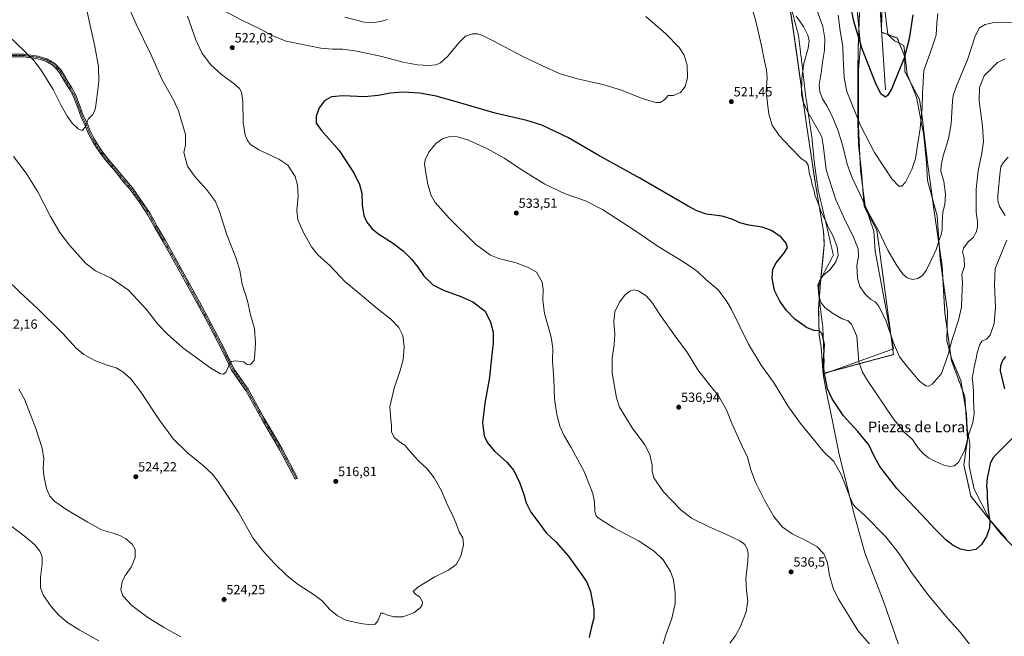
# Model space of a CAD drawing. Units: metres. Extents: x 573582 to 577032, y 4705688 to 4708038.
# Drawn here: x 574816 to 575556, y 4706106 to 4706570 of the extents above; entities that cross this region are included whole.
import ezdxf
from ezdxf.enums import TextEntityAlignment as Align

# ---------------------------------------------------------------- set-up
doc = ezdxf.new("R2010")
doc.units = ezdxf.units.M
doc.header["$MEASUREMENT"] = 0
doc.linetypes.add('TRAZO_Y_PUNTO', pattern=[1, 0.5, -0.25, 0, -0.25])
doc.linetypes.add('TRAZOS', pattern=[0.75, 0.5, -0.25])
for name, color, linetype, lineweight in [('Alambrada', 19, 'TRAZOS', 0), ('Arbolado forestal', 92, 'TRAZOS', 0), ('Arbolado forestal CxS', 92, 'Continuous', 0), ('Camino', 19, 'Continuous', 0), ('Camino Cxs', 19, 'Continuous', 0), ('Camino eje', 39, 'TRAZO_Y_PUNTO', 13), ('Carátula', 7, 'Continuous', 5), ('Corriente natural lineal', 142, 'Continuous', 13), ('Cultivos herbáceos CxS', 92, 'Continuous', 0), ('Curva de nivel maestra', 36, 'Continuous', 30), ('Curva de nivel normal', 36, 'Continuous', 0), ('Espacio natural protegido', 2, 'Continuous', 13), ('Espacio natural protegido CxS', 2, 'Continuous', 0), ('Municipio', 9, 'Continuous', 13), ('Municipio CxS', 142, 'Continuous', 0), ('Punto de cota en terreno', 7, 'Continuous', 0), ('Rótulo de punto de cota en terreno', 19, 'Continuous', 0), ('Texto cartográfico', 19, 'Continuous', 0)]:
    doc.layers.add(name, color=color, linetype=linetype, lineweight=lineweight)
doc.styles.add('Arial', font='txt', dxfattribs={"height": 0.2})

# ---------------------------------------------------------------- blocks, each defined once
blk = doc.blocks.new('*U158')
at = {"layer": 'Cultivos herbáceos CxS', "color": 92, "linetype": 'Continuous', "lineweight": 0}
for points in [[(575464.15, 4706605.1, 492.21), (575463.36, 4706560.54, 496.43), (575475.18, 4706556.2, 498.15), (575481.1, 4706542, 499.91), (575481.01, 4706531.02, 500.74), (575492.02, 4706510, 504.4), (575494.02, 4706496.99, 505.01), (575498.02, 4706462.95, 506.68), (575503.03, 4706425.92, 508.73), (575509.03, 4706384.88, 511.36), (575511.03, 4706349.84, 512.9), (575516.04, 4706313.81, 515.47), (575526.05, 4706286.78, 518.67), (575528.24, 4706254.84, 519.81), (575525.36, 4706235.38, 520.36), (575530.68, 4706211.89, 522.26), (575535.74, 4706205.5, 523.16), (575553.16, 4706183.49, 526.24), (575566.96, 4706169.3, 528.06)], [(575394.41, 4706580.99, 514.85), (575399.72, 4706543.91, 516.63), (575407.09, 4706490.95, 517.4), (575413.68, 4706447.63, 518.55), (575419.93, 4706410.65, 521.78), (575420.45, 4706401.01, 523.56), (575418.22, 4706378.48, 520.66), (575417.68, 4706373.01, 519.58), (575416.2, 4706353.04, 520.89), (575416.6, 4706333.1, 525.33), (575418.14, 4706323.48, 525.91), (575419.54, 4706303.96, 525.23), (575472.48, 4706318.24, 515.33), (575459.99, 4706411.82, 510.11), (575450.54, 4706429.4, 510.04), (575448.41, 4706455.59, 508.09), (575446.29, 4706476.13, 506.6), (575445.58, 4706493.83, 504.9), (575445.58, 4706515.78, 502.86), (575445.87, 4706547.1, 500.97), (575446.88, 4706575.37, 497.42)]]:
    blk.add_polyline3d(points, dxfattribs=at)
blk = doc.blocks.new('*U180')
at = {"layer": 'Curva de nivel normal', "color": 36, "linetype": 'Continuous', "lineweight": 0}
for points in [[(575556.43, 4706540.52, 515), (575550.73, 4706537.84, 515), (575545.06, 4706532.26, 515), (575540.68, 4706527.69, 515), (575537.13, 4706518.95, 515), (575536.92, 4706508.98, 515), (575539.42, 4706489.87, 515), (575540.21, 4706478.26, 515), (575539.01, 4706469.57, 515), (575536.05, 4706456.24, 515), (575534.57, 4706442.46, 515), (575534.71, 4706425.32, 515), (575535.61, 4706418.2, 515), (575535.63, 4706413.97, 515), (575534.62, 4706410.11, 515), (575532.48, 4706406.32, 515), (575528.68, 4706402.88, 515), (575525.03, 4706398.29, 515), (575524.48, 4706395.19, 515), (575525.6, 4706390.69, 515), (575525.78, 4706384.34, 515), (575523.94, 4706378.69, 515), (575524.32, 4706372.5, 515), (575523.82, 4706361.44, 515), (575523.56, 4706353.78, 515), (575521.41, 4706344.19, 515), (575516.26, 4706328.76, 515), (575513.6, 4706318.36, 515), (575508.61, 4706304.11, 515), (575501.43, 4706295.89, 515), (575498.91, 4706294.46, 515), (575496.68, 4706294.73, 515), (575492.08, 4706298.34, 515), (575483.45, 4706308.35, 515), (575476.96, 4706316.46, 515), (575472.41, 4706327.11, 515), (575466.89, 4706343.2, 515), (575461.41, 4706354.49, 515), (575458.65, 4706357.94, 515), (575455.56, 4706359.58, 515), (575451.42, 4706363.47, 515), (575447.08, 4706369.46, 515), (575445.32, 4706375.7, 515), (575445.03, 4706385.11, 515), (575446.22, 4706391.81, 515), (575445.92, 4706397.67, 515), (575441.97, 4706407.73, 515), (575436.42, 4706418.5, 515), (575429.22, 4706434.49, 515), (575421.78, 4706457.16, 515), (575419.6, 4706475.94, 515), (575418.56, 4706481.84, 515), (575416.92, 4706485.14, 515), (575408.12, 4706500.46, 515), (575404.24, 4706508.64, 515), (575403.42, 4706514.2, 515), (575403.54, 4706525.93, 515), (575405.2, 4706536.99, 515), (575408.26, 4706548.58, 515), (575409.02, 4706554.1, 515), (575408.13, 4706558.42, 515), (575404.76, 4706564.86, 515), (575399.3, 4706572.58, 515)], [(575091.82, 4706570.14, 515), (575087.09, 4706568.52, 515), (575081.78, 4706567.8, 515), (575074.52, 4706568.13, 515), (575060.04, 4706571.8, 515)], [(574893.29, 4706589.05, 515), (574903.06, 4706566.51, 515), (574913.86, 4706544.54, 515), (574922.58, 4706525.17, 515), (574931.7, 4706508.66, 515), (574935.07, 4706501.33, 515), (574937.55, 4706492.91, 515), (574940.23, 4706483.59, 515), (574940.28, 4706475.59, 515), (574938.94, 4706470.11, 515), (574941.78, 4706459.85, 515), (574946.99, 4706452.35, 515), (574956.04, 4706442.25, 515), (574962.78, 4706433.17, 515), (574965.88, 4706425.75, 515), (574971.3, 4706408.19, 515), (574978.41, 4706390.44, 515), (574981.2, 4706381.35, 515), (574982.96, 4706371.08, 515), (574986.89, 4706358.68, 515), (574989.22, 4706348.11, 515), (574992.12, 4706337.78, 515), (574992.83, 4706326.7, 515), (574992.48, 4706318.4, 515), (574991.96, 4706313.71, 515), (574988.9, 4706310.6, 515), (574986.7, 4706310.86, 515), (574983.75, 4706312.68, 515), (574977.75, 4706313.48, 515), (574974.89, 4706313.12, 515), (574973.3, 4706310.96, 515), (574970.89, 4706305.28, 515), (574968.75, 4706303.36, 515), (574966.56, 4706303.65, 515), (574959.34, 4706308.11, 515), (574938.19, 4706323.3, 515), (574926.7, 4706333.46, 515), (574919.4, 4706340.96, 515), (574910.75, 4706352.32, 515), (574897.31, 4706366.64, 515), (574884.43, 4706375.64, 515), (574872.55, 4706381.23, 515), (574865.29, 4706386.78, 515), (574852.99, 4706400.55, 515), (574845.85, 4706410.1, 515), (574838.78, 4706422.04, 515), (574829.35, 4706440.6, 515), (574820.53, 4706454.55, 515), (574810.86, 4706467.2, 515)], [(574803.53, 4706193.62, 515), (574820.15, 4706181.05, 515), (574826.8, 4706175.42, 515), (574830.69, 4706170.42, 515), (574832.5, 4706166.12, 515), (574832.44, 4706160.8, 515), (574831.2, 4706150.89, 515), (574831.26, 4706142.95, 515), (574833.61, 4706137.16, 515), (574839.36, 4706128.8, 515), (574845.08, 4706122.29, 515), (574851.5, 4706116.8, 515), (574860.21, 4706111.31, 515), (574875.16, 4706103.02, 515)]]:
    blk.add_polyline3d(points, dxfattribs=at)
blk = doc.blocks.new('5PATER')
at = {"layer": 'Carátula', "linetype": 'Continuous', "lineweight": 5}
h = blk.add_hatch(color=250, dxfattribs=at)
edge = h.paths.add_edge_path()
edge.add_ellipse((0, 0.01), major_axis=(-1.33, -1.34), ratio=0.999422, start_angle=0, end_angle=360)

msp = doc.modelspace()

# ---------------------------------------------------------------- linework, layer by layer
at = {"layer": 'Alambrada', "color": 19, "linetype": 'TRAZOS', "lineweight": 0}
msp.add_polyline3d([(575394.98, 4706581.23, 515.66), (575401.05, 4706558.15, 516.4), (575403.74, 4706536.29, 515.53), (575406.05, 4706515.76, 513.35), (575408.62, 4706498.42, 515.35), (575411.19, 4706480.9, 518.02), (575413, 4706462.3, 518.11), (575415.98, 4706441.29, 518.6), (575421.06, 4706419.89, 527.05), (575425.08, 4706402.51, 522.14), (575427.26, 4706392.89, 522.06), (575415.54, 4706370.79, 520.5), (575416.97, 4706357.24, 520.5), (575419.37, 4706338.88, 524.46), (575420.28, 4706314.04, 527.86), (575420.12, 4706302.94, 525.54)], dxfattribs=at)
at = {"layer": 'Arbolado forestal', "color": 92, "linetype": 'TRAZOS', "lineweight": 0}
for points in [[(575566.96, 4706169.3, 528.06), (575553.16, 4706183.49, 526.24), (575535.74, 4706205.5, 523.16), (575530.68, 4706211.89, 522.26), (575525.36, 4706235.38, 520.37), (575528.24, 4706254.84, 519.81), (575526.05, 4706286.78, 518.67), (575516.04, 4706313.81, 515.47), (575511.03, 4706349.84, 512.9), (575509.03, 4706384.88, 511.36), (575503.03, 4706425.92, 508.73), (575498.02, 4706462.95, 506.68), (575494.02, 4706496.99, 505.01), (575492.02, 4706510, 504.4), (575481.01, 4706531.02, 500.74), (575481.1, 4706542, 499.91), (575475.18, 4706556.2, 498.15), (575463.56, 4706560.46, 496.43), (575463.35, 4706560.54, 496.43), (575463.4, 4706563.02, 496.12), (575463.85, 4706588.2, 493.61)], [(575420.14, 4706304.13, 525.01), (575419.54, 4706303.97, 525.23), (575418.14, 4706323.48, 525.91), (575416.6, 4706333.1, 525.33), (575416.19, 4706353.04, 520.89), (575416.7, 4706359.82, 520.04), (575417.68, 4706373.01, 519.58), (575417.89, 4706375.23, 519.97), (575418.22, 4706378.48, 520.66), (575420.45, 4706401.01, 523.56), (575419.92, 4706410.65, 521.78), (575413.68, 4706447.63, 518.55), (575407.09, 4706490.95, 517.4), (575399.72, 4706543.91, 516.63), (575394.41, 4706580.99, 514.85)], [(575446.88, 4706575.37, 497.42), (575445.87, 4706547.1, 500.97), (575445.58, 4706515.78, 502.86), (575445.58, 4706493.83, 504.9), (575446.29, 4706476.13, 506.6), (575448.41, 4706455.6, 508.09), (575450.54, 4706429.4, 510.04), (575459.99, 4706411.82, 510.11), (575472.48, 4706318.24, 515.33), (575420.14, 4706304.13, 525.01)]]:
    msp.add_polyline3d(points, dxfattribs=at)
at = {"layer": 'Arbolado forestal CxS', "color": 92, "linetype": 'Continuous', "lineweight": 0}
for points in [[(575566.96, 4706169.3, 528.06), (575553.16, 4706183.49, 526.24), (575535.74, 4706205.5, 523.16), (575530.68, 4706211.89, 522.26), (575525.36, 4706235.38, 520.36), (575528.24, 4706254.84, 519.81), (575526.05, 4706286.78, 518.67), (575516.04, 4706313.81, 515.47), (575511.03, 4706349.84, 512.9), (575509.03, 4706384.88, 511.36), (575503.03, 4706425.92, 508.73), (575498.02, 4706462.95, 506.68), (575494.02, 4706496.99, 505.01), (575492.02, 4706510, 504.4), (575481.01, 4706531.02, 500.74), (575481.1, 4706542, 499.91), (575475.18, 4706556.2, 498.15), (575463.36, 4706560.54, 496.43), (575464.15, 4706605.1, 492.21)], [(575446.88, 4706575.37, 497.42), (575445.87, 4706547.1, 500.97), (575445.58, 4706515.78, 502.86), (575445.58, 4706493.83, 504.9), (575446.29, 4706476.13, 506.6), (575448.41, 4706455.59, 508.09), (575450.54, 4706429.4, 510.04), (575459.99, 4706411.82, 510.11), (575472.48, 4706318.24, 515.33), (575419.54, 4706303.96, 525.23), (575418.14, 4706323.48, 525.91), (575416.6, 4706333.1, 525.33), (575416.19, 4706353.04, 520.89), (575417.68, 4706373.01, 519.58), (575418.22, 4706378.48, 520.66), (575420.45, 4706401.01, 523.56), (575419.93, 4706410.65, 521.78), (575413.68, 4706447.63, 518.55), (575407.09, 4706490.95, 517.4), (575399.72, 4706543.91, 516.63), (575394.41, 4706580.99, 514.85)]]:
    msp.add_polyline3d(points, dxfattribs=at)
at = {"layer": 'Camino', "color": 19, "linetype": 'Continuous', "lineweight": 0}
msp.add_polyline3d([(574806.51, 4706544, 511.14), (574818.96, 4706544, 510.12), (574829.63, 4706542.61, 509.31), (574836.15, 4706540.58, 508.98), (574842.09, 4706537.1, 508.88), (574846.78, 4706532.01, 508.92), (574851.26, 4706524.22, 509.14), (574854.74, 4706518.69, 509.24), (574857.62, 4706513.59, 509.44), (574861.12, 4706504.38, 509.66), (574863.68, 4706497.35, 509.85), (574866.76, 4706491.18, 510), (574868.69, 4706486.05, 510.13), (574872.12, 4706479.56, 510.33), (574874.28, 4706475.88, 510.47), (574877.97, 4706470.53, 510.64), (574882.18, 4706465.17, 510.82), (574889.64, 4706456.3, 511.07), (574895.81, 4706448.72, 511.34), (574900.33, 4706443.55, 511.47), (574907.06, 4706434.11, 511.73), (574913.78, 4706424.15, 511.96), (574918.94, 4706414.6, 512.22), (574925.11, 4706403.94, 512.46), (574933.86, 4706388.62, 512.85), (574942.1, 4706373.69, 513.29), (574950.72, 4706357.74, 513.82), (574959.08, 4706342.43, 514.09), (574969.9, 4706321.69, 514.7), (574976.69, 4706307.47, 515.08), (574987.35, 4706292.19, 515.42), (574999.72, 4706270.03, 515.8), (575012.97, 4706247.38, 516.37), (575024.56, 4706225.37, 516.88), (575022.79, 4706224.43, 516.99), (575011.22, 4706246.41, 516.47), (574997.98, 4706269.04, 515.91), (574985.65, 4706291.13, 515.45), (574974.96, 4706306.46, 515.05), (574968.11, 4706320.8, 514.73), (574957.32, 4706341.48, 514.1), (574948.96, 4706356.78, 513.8), (574940.34, 4706372.73, 513.31), (574932.12, 4706387.64, 512.92), (574923.37, 4706402.94, 512.47), (574917.19, 4706413.63, 512.26), (574912.07, 4706423.12, 511.99), (574905.41, 4706432.97, 511.73), (574898.76, 4706442.31, 511.46), (574894.28, 4706447.43, 511.29), (574888.1, 4706455.03, 511.03), (574880.63, 4706463.91, 510.76), (574876.36, 4706469.35, 510.55), (574872.59, 4706474.81, 510.4), (574870.37, 4706478.59, 510.28), (574866.86, 4706485.22, 510.08), (574864.93, 4706490.38, 509.97), (574861.84, 4706496.56, 509.81), (574859.25, 4706503.68, 509.67), (574855.8, 4706512.74, 509.46), (574853.02, 4706517.67, 509.32), (574849.55, 4706523.19, 509.22), (574845.16, 4706530.81, 509.05), (574840.83, 4706535.53, 509.03), (574835.34, 4706538.74, 509.18), (574829.2, 4706540.64, 509.51), (574818.83, 4706542, 510.33), (574806.58, 4706542, 511.33)], dxfattribs=at)
at = {"layer": 'Camino Cxs', "color": 19, "linetype": 'Continuous', "lineweight": 0}
msp.add_polyline3d([(574806.51, 4706544, 511.14), (574818.96, 4706544, 510.12), (574829.63, 4706542.61, 509.31), (574836.15, 4706540.58, 508.98), (574842.09, 4706537.1, 508.88), (574846.78, 4706532.01, 508.92), (574851.26, 4706524.22, 509.14), (574854.74, 4706518.69, 509.24), (574857.62, 4706513.59, 509.44), (574861.12, 4706504.38, 509.66), (574863.68, 4706497.35, 509.85), (574866.76, 4706491.18, 510), (574868.69, 4706486.05, 510.13), (574872.12, 4706479.56, 510.33), (574874.28, 4706475.88, 510.47), (574877.97, 4706470.53, 510.64), (574882.18, 4706465.17, 510.82), (574889.64, 4706456.3, 511.07), (574895.81, 4706448.72, 511.34), (574900.33, 4706443.55, 511.47), (574907.06, 4706434.11, 511.73), (574913.78, 4706424.15, 511.96), (574918.94, 4706414.6, 512.22), (574925.11, 4706403.94, 512.46), (574933.86, 4706388.62, 512.85), (574942.1, 4706373.69, 513.29), (574950.72, 4706357.74, 513.82), (574959.08, 4706342.43, 514.09), (574969.9, 4706321.69, 514.7), (574976.69, 4706307.47, 515.08), (574987.35, 4706292.19, 515.42), (574999.72, 4706270.03, 515.8), (575012.97, 4706247.38, 516.37), (575024.56, 4706225.37, 516.88), (575022.79, 4706224.43, 516.99), (575011.22, 4706246.41, 516.47), (574997.98, 4706269.04, 515.91), (574985.65, 4706291.13, 515.45), (574974.96, 4706306.46, 515.05), (574968.11, 4706320.8, 514.73), (574957.32, 4706341.48, 514.1), (574948.96, 4706356.78, 513.8), (574940.34, 4706372.73, 513.31), (574932.12, 4706387.64, 512.92), (574923.37, 4706402.94, 512.47), (574917.19, 4706413.63, 512.26), (574912.07, 4706423.12, 511.99), (574905.41, 4706432.97, 511.73), (574898.76, 4706442.31, 511.46), (574894.28, 4706447.43, 511.29), (574888.1, 4706455.03, 511.03), (574880.63, 4706463.91, 510.76), (574876.36, 4706469.35, 510.55), (574872.59, 4706474.81, 510.4), (574870.37, 4706478.59, 510.28), (574866.86, 4706485.22, 510.08), (574864.93, 4706490.38, 509.97), (574861.84, 4706496.56, 509.81), (574859.25, 4706503.68, 509.67), (574855.8, 4706512.74, 509.46), (574853.02, 4706517.67, 509.32), (574849.55, 4706523.19, 509.22), (574845.16, 4706530.81, 509.05), (574840.83, 4706535.53, 509.03), (574835.34, 4706538.74, 509.18), (574829.2, 4706540.64, 509.51), (574818.83, 4706542, 510.33), (574806.58, 4706542, 511.33)], dxfattribs=at)
at = {"layer": 'Camino eje', "color": 39, "linetype": 'TRAZO_Y_PUNTO', "lineweight": 13}
msp.add_polyline3d([(575023.67, 4706224.9, 516.94), (575012.1, 4706246.9, 516.43), (574998.85, 4706269.54, 515.85), (574986.5, 4706291.66, 515.44), (574975.82, 4706306.97, 515.07), (574969, 4706321.24, 514.71), (574958.2, 4706341.95, 514.09), (574949.84, 4706357.26, 513.81), (574941.22, 4706373.21, 513.31), (574932.99, 4706388.13, 512.89), (574924.24, 4706403.44, 512.46), (574918.07, 4706414.12, 512.24), (574912.92, 4706423.63, 511.97), (574906.23, 4706433.54, 511.73), (574899.54, 4706442.93, 511.46), (574895.04, 4706448.07, 511.32), (574888.87, 4706455.66, 511.05), (574881.41, 4706464.54, 510.79), (574877.16, 4706469.94, 510.6), (574873.43, 4706475.34, 510.44), (574871.25, 4706479.07, 510.3), (574867.77, 4706485.63, 510.11), (574865.84, 4706490.78, 509.98), (574862.76, 4706496.95, 509.83), (574860.18, 4706504.03, 509.66), (574856.71, 4706513.16, 509.44), (574853.88, 4706518.18, 509.28), (574850.41, 4706523.71, 509.18), (574845.97, 4706531.41, 508.98), (574841.46, 4706536.32, 508.95), (574835.74, 4706539.66, 509.08), (574829.41, 4706541.62, 509.41), (574818.89, 4706543, 510.22), (574806.55, 4706543, 511.23)], dxfattribs=at)
at = {"layer": 'Corriente natural lineal', "color": 142, "linetype": 'Continuous', "lineweight": 13}
msp.add_polyline3d([(575466.36, 4706517.14, 499.62), (575462.47, 4706577.42, 494.57), (575467.32, 4706615.44, 490.91), (575490.06, 4706659.42, 484.7), (575523.99, 4706701.86, 479.44), (575540.81, 4706733, 476.11)], dxfattribs=at)
at = {"layer": 'Cultivos herbáceos CxS', "color": 92, "linetype": 'Continuous', "lineweight": 0}
for points in [[(575566.96, 4706169.3, 528.06), (575553.16, 4706183.49, 526.24), (575535.74, 4706205.5, 523.16), (575530.68, 4706211.89, 522.26), (575525.36, 4706235.38, 520.37), (575528.24, 4706254.84, 519.81), (575526.05, 4706286.78, 518.67), (575516.04, 4706313.81, 515.47), (575511.03, 4706349.84, 512.9), (575509.03, 4706384.88, 511.36), (575503.03, 4706425.92, 508.73), (575498.02, 4706462.95, 506.68), (575494.02, 4706496.99, 505.01), (575492.02, 4706510, 504.4), (575481.01, 4706531.02, 500.74), (575481.1, 4706542, 499.91), (575475.18, 4706556.2, 498.15), (575463.56, 4706560.46, 496.43), (575463.35, 4706560.54, 496.43), (575463.4, 4706563.02, 496.12), (575463.85, 4706588.2, 493.61)], [(575420.14, 4706304.13, 525.01), (575419.54, 4706303.97, 525.23), (575418.14, 4706323.48, 525.91), (575416.6, 4706333.1, 525.33), (575416.19, 4706353.04, 520.89), (575416.7, 4706359.82, 520.04), (575417.68, 4706373.01, 519.58), (575417.89, 4706375.23, 519.97), (575418.22, 4706378.48, 520.66), (575420.45, 4706401.01, 523.56), (575419.92, 4706410.65, 521.78), (575413.68, 4706447.63, 518.55), (575407.09, 4706490.95, 517.4), (575399.72, 4706543.91, 516.63), (575394.41, 4706580.99, 514.85)], [(575446.88, 4706575.37, 497.42), (575445.87, 4706547.1, 500.97), (575445.58, 4706515.78, 502.86), (575445.58, 4706493.83, 504.9), (575446.29, 4706476.13, 506.6), (575448.41, 4706455.6, 508.09), (575450.54, 4706429.4, 510.04), (575459.99, 4706411.82, 510.11), (575472.48, 4706318.24, 515.33), (575420.14, 4706304.13, 525.01)]]:
    msp.add_polyline3d(points, dxfattribs=at)
at = {"layer": 'Curva de nivel maestra', "color": 36, "linetype": 'Continuous', "lineweight": 30}
for points in [[(575487.01, 4706573.67, 500), (575484.18, 4706555.59, 500), (575480.49, 4706541.03, 500), (575475.74, 4706529.48, 500), (575471.07, 4706517.61, 500), (575468.35, 4706513.23, 500), (575466.4, 4706511.78, 500), (575462.9, 4706514.12, 500), (575458.86, 4706522.36, 500), (575448.92, 4706548.16, 500), (575443.04, 4706567.74, 500), (575439.64, 4706583.35, 500)], [(575562.07, 4706255.63, 525), (575549.59, 4706243.09, 525), (575547.17, 4706240.43, 525), (575545.19, 4706236.11, 525), (575542.78, 4706225.37, 525), (575542.41, 4706219.46, 525), (575542.98, 4706215.04, 525), (575542.88, 4706210.61, 525), (575543.62, 4706201.24, 525), (575544.96, 4706192.9, 525), (575544.6, 4706187.7, 525), (575542.42, 4706181.56, 525), (575538.73, 4706175.44, 525), (575534.42, 4706171.76, 525), (575528.83, 4706170.7, 525), (575522.83, 4706171.99, 525), (575517.33, 4706174.66, 525), (575511.8, 4706178.86, 525), (575503.84, 4706186.9, 525), (575493.6, 4706197.99, 525), (575474.9, 4706217.63, 525), (575462.23, 4706233.96, 525), (575457.88, 4706241.91, 525), (575453.94, 4706250.32, 525), (575445.61, 4706260.34, 525), (575435, 4706272.04, 525), (575426.28, 4706284.88, 525), (575422.94, 4706292.36, 525), (575421.74, 4706298.88, 525), (575420.3, 4706304.72, 525), (575419.75, 4706313.55, 525), (575420.51, 4706325.73, 525), (575418.86, 4706333.92, 525), (575416.55, 4706336.08, 525), (575412.68, 4706336.32, 525), (575407.19, 4706338.55, 525), (575398.42, 4706344.8, 525), (575391.95, 4706351.32, 525), (575386.92, 4706358.29, 525), (575383.09, 4706366.44, 525), (575381.27, 4706375.58, 525), (575381.71, 4706382.34, 525), (575384.34, 4706387.25, 525), (575390.64, 4706394.83, 525), (575392.76, 4706398.6, 525), (575391.92, 4706401.96, 525), (575387.99, 4706406.43, 525), (575380.84, 4706411.48, 525), (575373.79, 4706414.11, 525), (575363.77, 4706415.49, 525), (575356.99, 4706417.19, 525), (575351.75, 4706419.68, 525), (575343.6, 4706422.26, 525), (575331.85, 4706423.86, 525), (575324.71, 4706426.16, 525), (575318.09, 4706429.7, 525), (575281.69, 4706450.72, 525), (575250.48, 4706468.1, 525), (575228.11, 4706481.07, 525), (575208.14, 4706490.72, 525), (575196.84, 4706494.28, 525), (575172.98, 4706499.65, 525), (575143.04, 4706508.48, 525), (575128.62, 4706512.45, 525), (575116.47, 4706514.66, 525), (575103.75, 4706515.45, 525), (575094.42, 4706514.66, 525), (575085.08, 4706512.85, 525), (575074.75, 4706512.07, 525), (575058.9, 4706512.74, 525), (575050.02, 4706511.84, 525), (575044.85, 4706508.95, 525), (575040.76, 4706503.68, 525), (575038.44, 4706497.46, 525), (575038.53, 4706492.22, 525), (575042.39, 4706486.75, 525), (575055.77, 4706471.51, 525), (575066.98, 4706454.41, 525), (575071.16, 4706446.11, 525), (575072.71, 4706439.46, 525), (575073.1, 4706430.51, 525), (575074.27, 4706422.79, 525), (575076.51, 4706417.8, 525), (575080.6, 4706412.75, 525), (575085.62, 4706408.65, 525), (575095.78, 4706402.14, 525), (575104.18, 4706395.88, 525), (575110.25, 4706389.91, 525), (575114.8, 4706384.03, 525), (575119.26, 4706377.58, 525), (575126.24, 4706370.73, 525), (575134.33, 4706366.52, 525), (575147.17, 4706361.99, 525), (575156.28, 4706357.98, 525), (575165.51, 4706350.88, 525), (575169.48, 4706342.52, 525), (575171.46, 4706335.07, 525), (575171.61, 4706326.72, 525), (575169.94, 4706313.75, 525), (575168.88, 4706300.91, 525), (575165.27, 4706281.64, 525), (575163.54, 4706266.88, 525), (575164.86, 4706257.14, 525), (575167.21, 4706251.79, 525), (575172.59, 4706245.52, 525), (575181.77, 4706237.37, 525), (575186.99, 4706231.04, 525), (575191.52, 4706221.57, 525), (575194.54, 4706212.92, 525), (575196.24, 4706206.86, 525), (575199.92, 4706199.8, 525), (575206.16, 4706191.46, 525), (575211.38, 4706184.26, 525), (575218.62, 4706177.45, 525), (575227.82, 4706166.99, 525), (575239.5, 4706150.99, 525), (575241.9, 4706147.1, 525), (575244.59, 4706140.13, 525), (575247.23, 4706126.58, 525), (575247.22, 4706120.06, 525), (575245.31, 4706112.56, 525), (575243.81, 4706105.59, 525)], [(575556.68, 4706316.64, 525), (575554.31, 4706313.66, 525), (575552.95, 4706309.87, 525), (575552.7, 4706306.08, 525), (575555.92, 4706292.52, 525)]]:
    msp.add_polyline3d(points, dxfattribs=at)
at = {"layer": 'Curva de nivel normal', "color": 36, "linetype": 'Continuous', "lineweight": 0}
for points in [[(575557.56, 4706404.11, 520), (575554.34, 4706396.44, 520), (575552.04, 4706390.11, 520), (575549.01, 4706383.01, 520), (575548.39, 4706370.5, 520), (575549.08, 4706353.99, 520), (575548.18, 4706341.58, 520), (575545.06, 4706332.87, 520), (575542.32, 4706329.77, 520), (575538.91, 4706328.22, 520), (575537.37, 4706325.83, 520), (575535.47, 4706319.48, 520), (575534.59, 4706315.16, 520), (575533.08, 4706308.76, 520), (575532.4, 4706304.12, 520), (575531.65, 4706300.7, 520), (575532.2, 4706296.91, 520), (575532.57, 4706290.62, 520), (575532.51, 4706284.09, 520), (575533.18, 4706273.69, 520), (575532.18, 4706267.11, 520), (575528.84, 4706257.75, 520), (575526, 4706246.24, 520), (575521.4, 4706237.22, 520), (575518.4, 4706234.5, 520), (575514.82, 4706234.03, 520), (575510.44, 4706235.11, 520), (575503.61, 4706238, 520), (575498.89, 4706240.53, 520), (575494.74, 4706243.82, 520), (575490.72, 4706248.48, 520), (575486.74, 4706254.49, 520), (575480.86, 4706259.7, 520), (575472.2, 4706270.06, 520), (575452.82, 4706298.66, 520), (575449.08, 4706305, 520), (575446.53, 4706312.74, 520), (575444.91, 4706332.11, 520), (575440.96, 4706341.04, 520), (575438.35, 4706343.54, 520), (575433.9, 4706344.98, 520), (575426.69, 4706349.43, 520), (575420.99, 4706353.7, 520), (575418.14, 4706357.19, 520), (575416.82, 4706360.87, 520), (575416.15, 4706367.22, 520), (575416.84, 4706373.46, 520), (575419.46, 4706377.42, 520), (575424.88, 4706382.27, 520), (575429.15, 4706387.86, 520), (575430.86, 4706392.87, 520), (575430.17, 4706399.31, 520), (575426.83, 4706407.65, 520), (575423.26, 4706413.97, 520), (575421.27, 4706418.98, 520), (575418.4, 4706424.78, 520), (575415.39, 4706433.39, 520), (575413.44, 4706437.96, 520), (575412.89, 4706441.22, 520), (575411.4, 4706446.11, 520), (575410.57, 4706449.95, 520), (575409.46, 4706453.84, 520), (575408.35, 4706460.62, 520), (575406.65, 4706463.3, 520), (575403.26, 4706465.47, 520), (575395.11, 4706473.9, 520), (575386.51, 4706482.99, 520), (575381.26, 4706490.63, 520), (575378.69, 4706498.89, 520), (575376.87, 4706515.57, 520), (575377.42, 4706526.34, 520), (575377.11, 4706532.27, 520), (575375.55, 4706538.77, 520), (575373.29, 4706550.4, 520), (575368.7, 4706569.87, 520), (575364.72, 4706583.08, 520)], [(574865.45, 4706580.46, 510), (574872.09, 4706549.76, 510), (574874.86, 4706534.72, 510), (574875.04, 4706523.48, 510), (574872.9, 4706505.44, 510), (574872.12, 4706501.78, 510), (574870.4, 4706498.44, 510), (574867.02, 4706495.11, 510), (574864.9, 4706489.11, 510), (574862.67, 4706486.64, 510), (574859.58, 4706487.93, 510), (574855.16, 4706492.18, 510), (574851.2, 4706497.55, 510), (574846.57, 4706506.03, 510), (574840.91, 4706517.39, 510), (574831.86, 4706532.04, 510), (574826.36, 4706539.38, 510), (574819.2, 4706546.21, 510), (574800.95, 4706563.85, 510)], [(575286.24, 4706572.47, 520), (575301.4, 4706559.22, 520), (575311.41, 4706549.02, 520), (575315.22, 4706543.4, 520), (575317.46, 4706535.65, 520), (575317.69, 4706526.19, 520), (575315.82, 4706519.66, 520), (575312.29, 4706515.2, 520), (575307.07, 4706512.91, 520), (575303.07, 4706512.95, 520), (575300.41, 4706509.68, 520), (575297.07, 4706507.59, 520), (575293.74, 4706507.58, 520), (575284.43, 4706510.42, 520), (575267.17, 4706517.2, 520), (575254.04, 4706521.32, 520), (575234.87, 4706525.46, 520), (575222.02, 4706529.29, 520), (575208.74, 4706535.29, 520), (575192.74, 4706542.75, 520), (575172.14, 4706553.81, 520), (575163.54, 4706558.17, 520), (575159.87, 4706559.23, 520), (575155.92, 4706559.31, 520), (575150.87, 4706557.68, 520), (575145.72, 4706552.59, 520), (575137.56, 4706542.54, 520), (575132, 4706537.47, 520), (575128.42, 4706535.97, 520), (575123.2, 4706535.45, 520), (575114.61, 4706535.93, 520), (575103.75, 4706537.93, 520), (575087.75, 4706542.27, 520), (575069.05, 4706546.37, 520), (575058.62, 4706547.71, 520), (575050.72, 4706547.76, 520), (575041.94, 4706548.6, 520), (575015.84, 4706553.84, 520), (575006.32, 4706557.6, 520), (574997.2, 4706562.65, 520), (574982, 4706569.89, 520), (574966.38, 4706578.13, 520)], [(575567.18, 4706567.22, 510), (575554.32, 4706567.97, 510), (575546.82, 4706567.62, 510), (575541.4, 4706566.38, 510), (575537.11, 4706563.85, 510), (575533.94, 4706557.46, 510), (575528.1, 4706539.87, 510), (575519.98, 4706520.65, 510), (575517.45, 4706512.87, 510), (575516.91, 4706508.73, 510), (575515.86, 4706491.76, 510), (575513.85, 4706480.48, 510), (575509.89, 4706467.73, 510), (575508.23, 4706460.44, 510), (575508.17, 4706456.14, 510), (575508.98, 4706452.48, 510), (575510.41, 4706448.23, 510), (575511.66, 4706438.8, 510), (575511.07, 4706431.1, 510), (575509.66, 4706425.22, 510), (575509.07, 4706417.22, 510), (575509.1, 4706412.14, 510), (575508.2, 4706408.11, 510), (575506.58, 4706403.78, 510), (575504.82, 4706397.78, 510), (575501.04, 4706389.78, 510), (575497.12, 4706381.35, 510), (575494.4, 4706377.56, 510), (575490.75, 4706375.34, 510), (575486.74, 4706374.61, 510), (575482.74, 4706375.78, 510), (575479.62, 4706378.67, 510), (575474.47, 4706386.01, 510), (575468.3, 4706396.63, 510), (575461.23, 4706411.43, 510), (575456.85, 4706418.9, 510), (575452.57, 4706426.82, 510), (575447.34, 4706438.44, 510), (575441.34, 4706451.08, 510), (575437.59, 4706461.36, 510), (575434.31, 4706474.8, 510), (575430.85, 4706486.36, 510), (575426.4, 4706497.37, 510), (575422.41, 4706505.15, 510), (575419.24, 4706510.37, 510), (575417.08, 4706515.78, 510), (575416.59, 4706521.1, 510), (575418.04, 4706530.1, 510), (575419.39, 4706539.47, 510), (575420.7, 4706546.92, 510), (575420.88, 4706555.7, 510), (575419.37, 4706564.74, 510), (575415.11, 4706576.72, 510)], [(574941.77, 4706572.55, 520), (574948.02, 4706554.93, 520), (574952.64, 4706544.92, 520), (574959.04, 4706536.22, 520), (574967.55, 4706528.52, 520), (574976.61, 4706521.9, 520), (574980.75, 4706518.29, 520), (574982.27, 4706515.58, 520), (574983.28, 4706508.39, 520), (574983.6, 4706492.63, 520), (574985.04, 4706483.21, 520), (574986.8, 4706479.06, 520), (574989.08, 4706476.06, 520), (574995.51, 4706472.03, 520), (575010.46, 4706465.15, 520), (575017.2, 4706460.58, 520), (575022.83, 4706452.11, 520), (575024.39, 4706445.62, 520), (575024.87, 4706437.66, 520), (575024.01, 4706426.46, 520), (575024.74, 4706419.45, 520), (575028.61, 4706410.39, 520), (575035.05, 4706399.08, 520), (575039.8, 4706393.23, 520), (575048.74, 4706385.09, 520), (575060.14, 4706373.13, 520), (575071.46, 4706363.54, 520), (575084.25, 4706352.94, 520), (575094.51, 4706344.87, 520), (575100.61, 4706338.64, 520), (575103.58, 4706332.61, 520), (575104.73, 4706324.09, 520), (575103.82, 4706314.18, 520), (575101.68, 4706306.21, 520), (575097.02, 4706293.06, 520), (575093.79, 4706278.98, 520), (575094.68, 4706269.37, 520), (575095.23, 4706264.58, 520), (575095.24, 4706260.19, 520), (575097.23, 4706255.91, 520), (575101.86, 4706252.23, 520), (575105.18, 4706250, 520), (575108.82, 4706245.52, 520), (575115.38, 4706238.42, 520), (575122.1, 4706232.02, 520), (575127.15, 4706225.52, 520), (575132.63, 4706215.67, 520), (575137.53, 4706204.56, 520), (575140.94, 4706197.72, 520), (575143.94, 4706190.59, 520), (575145.88, 4706184.99, 520), (575148.67, 4706180.55, 520), (575149.27, 4706175.2, 520), (575147.31, 4706166.79, 520), (575143.69, 4706160.49, 520), (575137.95, 4706156.27, 520), (575127.69, 4706151.16, 520), (575114.83, 4706143.45, 520), (575111.35, 4706140.12, 520), (575113.08, 4706138.12, 520), (575116.42, 4706135.79, 520), (575118.32, 4706132.45, 520), (575118.09, 4706130.12, 520), (575116.55, 4706127.79, 520), (575111.87, 4706124.18, 520), (575103.67, 4706121.14, 520), (575096.81, 4706121, 520), (575091.42, 4706122.57, 520), (575088.75, 4706123.9, 520), (575087.08, 4706123.89, 520), (575086.42, 4706121.72, 520), (575084.75, 4706117.97, 520), (575082.75, 4706115.62, 520), (575079.75, 4706115.05, 520), (575071.86, 4706116.02, 520), (575060.86, 4706118.67, 520), (575054.55, 4706121.7, 520), (575048.79, 4706126.69, 520), (575042.97, 4706133.01, 520), (575037.06, 4706137.66, 520), (575024.98, 4706145.31, 520), (575016.59, 4706151.86, 520), (575006.89, 4706161.34, 520), (574998.73, 4706170.4, 520), (574990.89, 4706180.33, 520), (574980.47, 4706199.28, 520), (574964.69, 4706223.15, 520), (574960.67, 4706228.21, 520), (574953.89, 4706234.7, 520), (574941.69, 4706244.39, 520), (574931.29, 4706254.71, 520), (574920.83, 4706268.83, 520), (574906.48, 4706290.44, 520), (574899.09, 4706300.06, 520), (574893.21, 4706305.26, 520), (574888.14, 4706308.14, 520), (574880.68, 4706310.52, 520), (574872.14, 4706313.86, 520), (574863.93, 4706318.26, 520), (574858.14, 4706323.07, 520), (574848.14, 4706334.14, 520), (574829.32, 4706352.67, 520), (574815.68, 4706365.09, 520), (574805.51, 4706375.24, 520)], [(575505.7, 4706574.66, 505), (575505.08, 4706567.49, 505), (575504.51, 4706558.43, 505), (575501.32, 4706548.43, 505), (575495.34, 4706531.77, 505), (575494.39, 4706514.44, 505), (575494.03, 4706503.78, 505), (575492.59, 4706488.11, 505), (575490.71, 4706477.11, 505), (575488.92, 4706465.5, 505), (575486.32, 4706457.32, 505), (575481.45, 4706447.92, 505), (575478.76, 4706444.82, 505), (575476.61, 4706444.74, 505), (575471.28, 4706450.32, 505), (575458.08, 4706470.05, 505), (575447.58, 4706490.52, 505), (575437.39, 4706515.86, 505), (575435.5, 4706526.12, 505), (575434.7, 4706541.45, 505), (575434.36, 4706549.77, 505), (575432.51, 4706561.5, 505), (575430.85, 4706573.36, 505)], [(575530.65, 4706099.18, 530), (575522.67, 4706109.43, 530), (575513.1, 4706120.11, 530), (575498.21, 4706137.91, 530), (575486.07, 4706154.46, 530), (575477.04, 4706168.1, 530), (575466.64, 4706181.32, 530), (575451.03, 4706197.22, 530), (575443.64, 4706203.66, 530), (575442.01, 4706206.09, 530), (575439.59, 4706211.37, 530), (575433.38, 4706227.56, 530), (575427.71, 4706237.76, 530), (575419.61, 4706245.62, 530), (575413.08, 4706253.58, 530), (575402.49, 4706266.4, 530), (575393.16, 4706279.6, 530), (575382.73, 4706296.78, 530), (575373.03, 4706310.2, 530), (575363.52, 4706326.14, 530), (575350.46, 4706352.49, 530), (575346.74, 4706358.93, 530), (575340.35, 4706367.09, 530), (575331.45, 4706374.75, 530), (575325.05, 4706380.57, 530), (575315.39, 4706387.42, 530), (575295.6, 4706399.4, 530), (575278.86, 4706410.95, 530), (575253.67, 4706427.34, 530), (575240.9, 4706433.76, 530), (575225.73, 4706438.97, 530), (575210.3, 4706446.33, 530), (575194.52, 4706456.03, 530), (575179.78, 4706465.98, 530), (575167.8, 4706472.64, 530), (575153.04, 4706479.32, 530), (575144.79, 4706481.82, 530), (575139, 4706482.03, 530), (575133.48, 4706480.41, 530), (575128.5, 4706476.82, 530), (575123.27, 4706470.35, 530), (575120.32, 4706464.6, 530), (575119.89, 4706461.06, 530), (575120.54, 4706458.26, 530), (575120.82, 4706454.78, 530), (575122.34, 4706446.18, 530), (575124.9, 4706437.71, 530), (575127.91, 4706432.6, 530), (575138.46, 4706420.81, 530), (575158.32, 4706401.27, 530), (575169.49, 4706392.84, 530), (575175.76, 4706390.46, 530), (575188.81, 4706387.18, 530), (575197.83, 4706383.75, 530), (575204.01, 4706380.11, 530), (575208.4, 4706372.61, 530), (575209.02, 4706367.4, 530), (575208.8, 4706358.85, 530), (575210.18, 4706349.11, 530), (575215.05, 4706331.4, 530), (575216.31, 4706322.94, 530), (575216.15, 4706313.4, 530), (575217.18, 4706299.78, 530), (575217.6, 4706284.86, 530), (575219.3, 4706273.1, 530), (575221.71, 4706264.46, 530), (575224.62, 4706257.66, 530), (575230.14, 4706248.32, 530), (575239.92, 4706230.27, 530), (575246.5, 4706213.73, 530), (575247.64, 4706207.62, 530), (575247.96, 4706200.19, 530), (575248.87, 4706196.97, 530), (575250.44, 4706195.37, 530), (575262.37, 4706187.95, 530), (575280.83, 4706178.14, 530), (575292.51, 4706170.45, 530), (575299.31, 4706163.8, 530), (575304.76, 4706155.21, 530), (575307.1, 4706148.79, 530), (575308.45, 4706139.12, 530), (575308.29, 4706131.12, 530), (575305.81, 4706119.79, 530), (575301.22, 4706107.44, 530), (575298.88, 4706099.39, 530)], [(575558.61, 4706466.56, 520), (575554.83, 4706462.43, 520), (575553.25, 4706459.44, 520), (575552.62, 4706455.92, 520), (575551.03, 4706437.73, 520), (575551.04, 4706433.83, 520), (575552.29, 4706429.53, 520), (575556.42, 4706422.78, 520)], [(575454.91, 4706099.96, 535), (575445.8, 4706110.78, 535), (575438.68, 4706122.44, 535), (575431.16, 4706134.41, 535), (575427.07, 4706142.69, 535), (575424.28, 4706152.18, 535), (575422.83, 4706161.76, 535), (575420.12, 4706168.46, 535), (575415.06, 4706173.59, 535), (575408.68, 4706177.34, 535), (575396.24, 4706183.35, 535), (575388.82, 4706188.8, 535), (575382.64, 4706196.41, 535), (575375.7, 4706208.18, 535), (575368.67, 4706222.41, 535), (575365.32, 4706231.49, 535), (575362.72, 4706241.21, 535), (575358.14, 4706250.39, 535), (575351.3, 4706265.86, 535), (575346.84, 4706276.72, 535), (575340.95, 4706287.12, 535), (575334.42, 4706295.27, 535), (575325.48, 4706306.85, 535), (575317.6, 4706319.42, 535), (575308.4, 4706331.94, 535), (575296.75, 4706348.45, 535), (575290.91, 4706357.61, 535), (575286.44, 4706362.48, 535), (575280.53, 4706366.23, 535), (575277.46, 4706366.93, 535), (575274.17, 4706365.81, 535), (575270.61, 4706362.91, 535), (575266.6, 4706357.61, 535), (575263.13, 4706350.32, 535), (575262.34, 4706343.18, 535), (575263.05, 4706333.54, 535), (575262.51, 4706325.55, 535), (575261.06, 4706315.78, 535), (575261.02, 4706304.44, 535), (575262.66, 4706294.32, 535), (575264.17, 4706285.6, 535), (575266.41, 4706278.65, 535), (575275.99, 4706263.24, 535), (575285.5, 4706250.42, 535), (575289.42, 4706243.19, 535), (575290.99, 4706235.12, 535), (575291.03, 4706230.21, 535), (575292.29, 4706225.48, 535), (575299.5, 4706215.07, 535), (575312.58, 4706201.58, 535), (575320.74, 4706195.36, 535), (575333.99, 4706188.61, 535), (575346.41, 4706183.28, 535), (575356.99, 4706178.08, 535), (575360.71, 4706175.46, 535), (575362.4, 4706172.18, 535), (575363.21, 4706168.62, 535), (575362.91, 4706162.62, 535), (575361.52, 4706149.9, 535), (575361.91, 4706140.96, 535), (575363.09, 4706133.14, 535), (575361.73, 4706124.77, 535), (575357.14, 4706113.42, 535), (575353.49, 4706106.52, 535), (575349.51, 4706101.37, 535)], [(574815.1, 4706292.23, 520), (574819.26, 4706284.75, 520), (574827.88, 4706262.68, 520), (574832.64, 4706247.74, 520), (574833.72, 4706239.91, 520), (574833.28, 4706233.1, 520), (574833.74, 4706227.27, 520), (574835.75, 4706217.44, 520), (574838.21, 4706211.65, 520), (574842.03, 4706207.72, 520), (574851.04, 4706201.51, 520), (574866.8, 4706192.26, 520), (574877.03, 4706186.55, 520), (574885.78, 4706184, 520), (574891, 4706182.24, 520), (574895.45, 4706179.74, 520), (574900.15, 4706175.78, 520), (574902.39, 4706171.64, 520), (574902.38, 4706165.77, 520), (574899.42, 4706158.45, 520), (574895.2, 4706152.45, 520), (574892.68, 4706147.56, 520), (574891.72, 4706141.46, 520), (574893.22, 4706136.92, 520), (574900, 4706129.69, 520), (574912, 4706120.63, 520), (574923.73, 4706113.31, 520), (574936.75, 4706106.06, 520)]]:
    msp.add_polyline3d(points, dxfattribs=at)
at = {"layer": 'Espacio natural protegido', "color": 2, "linetype": 'Continuous', "lineweight": 13}
for points in [[(575394.77, 4706578.55, 515.07), (575399.72, 4706543.91, 516.63), (575407.09, 4706490.95, 517.4), (575413.69, 4706447.63, 518.55), (575419.93, 4706410.66, 521.78), (575420.45, 4706401.02, 523.56), (575419.86, 4706395, 523.55), (575419.54, 4706391.8, 523.16), (575417.69, 4706373.02, 519.58), (575416.2, 4706353.05, 520.88), (575416.22, 4706351.94, 521.12), (575416.62, 4706333.11, 525.33), (575418.15, 4706323.49, 525.91), (575419.59, 4706303.44, 525.23)], [(575445.28, 4706577.14, 497.86), (575447.59, 4706550.19, 500.18), (575446.21, 4706532.39, 501.62), (575446.21, 4706511.85, 503.02), (575446.21, 4706489.92, 505.15), (575447.59, 4706456.6, 508.15), (575451.29, 4706430.12, 509.8), (575457.74, 4706410.94, 510.7), (575458.65, 4706396.02, 511.64), (575472.49, 4706322.51, 515.13), (575419.59, 4706303.44, 525.23)], [(575557.65, 4706179.14, 526.85), (575544.94, 4706193.95, 524.89), (575533.15, 4706217.1, 522.48), (575529.4, 4706234.28, 521.25), (575529.96, 4706251.39, 520.38), (575527.84, 4706262.45, 519.43), (575527.38, 4706273.64, 518.97), (575523.08, 4706298.79, 517.78), (575516.31, 4706314.73, 515.5), (575512.68, 4706328.26, 514.22), (575513.09, 4706350.81, 513.15), (575507.55, 4706389.61, 510.95), (575505.24, 4706422.48, 509.31), (575498.1, 4706449.05, 506.9), (575497.2, 4706462.25, 506.44), (575495.29, 4706482.82, 505.75), (575489.71, 4706511.69, 503.84), (575482.78, 4706529.05, 501.38), (575480.33, 4706550.61, 499.21), (575473.18, 4706554.07, 497.89), (575468.34, 4706558.82, 496.94), (575465.97, 4706577.28, 494.61)]]:
    msp.add_polyline3d(points, dxfattribs=at)
at = {"layer": 'Espacio natural protegido CxS', "color": 2, "linetype": 'Continuous', "lineweight": 0}
for points in [[(575445.28, 4706577.14, 497.86), (575447.59, 4706550.19, 500.18), (575446.21, 4706532.39, 501.62), (575446.21, 4706511.85, 503.02), (575446.21, 4706489.92, 505.15), (575447.59, 4706456.6, 508.15), (575451.29, 4706430.12, 509.8), (575457.74, 4706410.94, 510.7), (575458.65, 4706396.02, 511.64), (575472.49, 4706322.51, 515.13), (575419.59, 4706303.44, 525.23), (575418.15, 4706323.49, 525.91), (575416.62, 4706333.11, 525.33), (575416.22, 4706351.94, 521.12), (575416.2, 4706353.05, 520.88), (575417.69, 4706373.02, 519.58), (575419.54, 4706391.8, 523.16), (575419.86, 4706395, 523.55), (575420.45, 4706401.02, 523.56), (575419.93, 4706410.66, 521.78), (575413.69, 4706447.63, 518.55), (575407.09, 4706490.95, 517.4), (575399.72, 4706543.91, 516.63), (575394.77, 4706578.55, 515.07)], [(575445.28, 4706577.14, 497.86), (575447.59, 4706550.19, 500.18), (575446.21, 4706532.39, 501.62), (575446.21, 4706511.85, 503.02), (575446.21, 4706489.92, 505.15), (575447.59, 4706456.6, 508.15), (575451.29, 4706430.12, 509.8), (575457.74, 4706410.94, 510.7), (575458.65, 4706396.02, 511.64), (575472.49, 4706322.51, 515.13), (575419.59, 4706303.44, 525.23), (575418.15, 4706323.48, 525.91), (575416.62, 4706333.11, 525.33), (575416.22, 4706351.94, 521.12), (575416.2, 4706353.04, 520.88), (575417.69, 4706373.02, 519.58), (575419.54, 4706391.8, 523.16), (575419.86, 4706395, 523.55), (575420.45, 4706401.02, 523.56), (575419.93, 4706410.66, 521.78), (575413.69, 4706447.63, 518.55), (575407.09, 4706490.95, 517.4), (575399.72, 4706543.91, 516.63), (575394.77, 4706578.55, 515.07)], [(575557.65, 4706179.14, 526.85), (575544.94, 4706193.95, 524.89), (575533.15, 4706217.1, 522.48), (575529.4, 4706234.28, 521.25), (575529.96, 4706251.39, 520.38), (575527.84, 4706262.45, 519.43), (575527.38, 4706273.64, 518.97), (575523.08, 4706298.79, 517.78), (575516.31, 4706314.73, 515.5), (575512.68, 4706328.26, 514.22), (575513.09, 4706350.81, 513.15), (575507.55, 4706389.61, 510.95), (575505.24, 4706422.48, 509.31), (575498.1, 4706449.05, 506.9), (575497.2, 4706462.25, 506.44), (575495.29, 4706482.82, 505.75), (575489.71, 4706511.69, 503.84), (575482.78, 4706529.05, 501.38), (575480.33, 4706550.61, 499.21), (575473.18, 4706554.07, 497.89), (575468.34, 4706558.82, 496.94), (575465.97, 4706577.28, 494.61)], [(575557.65, 4706179.14, 526.85), (575544.94, 4706193.95, 524.89), (575533.15, 4706217.1, 522.48), (575529.4, 4706234.28, 521.25), (575529.96, 4706251.39, 520.38), (575527.84, 4706262.45, 519.43), (575527.38, 4706273.64, 518.97), (575523.08, 4706298.79, 517.78), (575516.31, 4706314.73, 515.5), (575512.68, 4706328.26, 514.22), (575513.09, 4706350.81, 513.15), (575507.55, 4706389.61, 510.95), (575505.24, 4706422.48, 509.31), (575498.1, 4706449.05, 506.9), (575497.2, 4706462.25, 506.44), (575495.29, 4706482.82, 505.75), (575489.71, 4706511.69, 503.84), (575482.78, 4706529.05, 501.38), (575480.33, 4706550.61, 499.21), (575473.18, 4706554.07, 497.89), (575468.34, 4706558.82, 496.94), (575465.97, 4706577.28, 494.61)]]:
    msp.add_polyline3d(points, dxfattribs=at)
at = {"layer": 'Municipio', "color": 9, "linetype": 'Continuous', "lineweight": 13}
for points in [[(575394.77, 4706578.55, 515.07), (575399.72, 4706543.91, 516.63), (575407.09, 4706490.95, 517.4), (575413.69, 4706447.63, 518.55), (575419.93, 4706410.66, 521.78), (575420.45, 4706401.02, 523.56), (575419.86, 4706395, 523.55), (575419.54, 4706391.8, 523.16), (575417.69, 4706373.02, 519.58), (575416.2, 4706353.05, 520.88), (575416.22, 4706351.94, 521.12), (575416.62, 4706333.11, 525.33), (575418.15, 4706323.49, 525.91), (575419.59, 4706303.44, 525.23)], [(575394.77, 4706578.55, 515.07), (575399.72, 4706543.91, 516.63), (575407.09, 4706490.95, 517.4), (575413.69, 4706447.63, 518.55), (575419.93, 4706410.66, 521.78), (575420.45, 4706401.02, 523.56), (575419.86, 4706395, 523.55), (575419.54, 4706391.8, 523.16), (575417.69, 4706373.02, 519.58), (575416.2, 4706353.05, 520.88), (575416.22, 4706351.94, 521.12), (575416.62, 4706333.11, 525.33), (575418.15, 4706323.49, 525.91), (575419.59, 4706303.44, 525.23)], [(575419.59, 4706303.44, 525.23), (575421.53, 4706292.17, 525.2), (575426.97, 4706267, 526.46), (575431.49, 4706244.47, 528.26), (575442.55, 4706199.08, 530.7), (575450.85, 4706169.26, 532.47), (575459.66, 4706146.3, 532.71), (575465.37, 4706131.42, 532.73), (575475.96, 4706101.01, 533.35), (575479.7, 4706088.63, 533.85), (575480.89, 4706082.77, 533.99), (575481.06, 4706081.92, 533.99), (575485.42, 4706063.21, 534.14), (575487.16, 4706055.74, 534.04), (575493.41, 4706026.77, 534.86), (575497.46, 4706004.28, 534.95), (575497.7, 4706002.97, 534.97), (575500, 4705992.73, 535.05)], [(575419.59, 4706303.44, 525.23), (575421.53, 4706292.17, 525.2), (575426.97, 4706267, 526.46), (575431.49, 4706244.47, 528.26), (575442.55, 4706199.08, 530.7), (575450.85, 4706169.26, 532.47), (575459.66, 4706146.3, 532.71), (575465.37, 4706131.42, 532.73), (575475.96, 4706101.01, 533.35), (575479.7, 4706088.63, 533.85), (575480.89, 4706082.77, 533.99), (575481.06, 4706081.92, 533.99), (575485.42, 4706063.21, 534.14), (575487.16, 4706055.74, 534.04), (575493.41, 4706026.77, 534.86), (575497.46, 4706004.28, 534.95), (575497.7, 4706002.97, 534.97), (575500, 4705992.73, 535.05)]]:
    msp.add_polyline3d(points, dxfattribs=at)
at = {"layer": 'Municipio CxS', "color": 142, "linetype": 'Continuous', "lineweight": 0}
for points in [[(575475.96, 4706101.01, 533.35), (575465.37, 4706131.42, 532.73), (575459.66, 4706146.3, 532.71), (575450.85, 4706169.26, 532.47), (575442.55, 4706199.08, 530.7), (575431.49, 4706244.47, 528.26), (575426.97, 4706267, 526.46), (575421.53, 4706292.17, 525.2), (575419.59, 4706303.44, 525.23), (575418.15, 4706323.49, 525.91), (575416.62, 4706333.11, 525.33), (575416.22, 4706351.94, 521.12), (575416.2, 4706353.05, 520.88), (575417.69, 4706373.02, 519.58), (575419.54, 4706391.8, 523.16), (575419.86, 4706395, 523.55), (575420.45, 4706401.02, 523.56), (575419.93, 4706410.66, 521.78), (575413.69, 4706447.63, 518.55), (575407.09, 4706490.95, 517.4), (575399.72, 4706543.91, 516.63), (575394.77, 4706578.55, 515.07)], [(575394.77, 4706578.55, 515.07), (575399.72, 4706543.91, 516.63), (575407.09, 4706490.95, 517.4), (575413.69, 4706447.63, 518.55), (575419.93, 4706410.66, 521.78), (575420.45, 4706401.02, 523.56), (575419.86, 4706395, 523.55), (575419.54, 4706391.8, 523.16), (575417.69, 4706373.02, 519.58), (575416.2, 4706353.05, 520.88), (575416.22, 4706351.94, 521.12), (575416.62, 4706333.11, 525.33), (575418.15, 4706323.49, 525.91), (575419.59, 4706303.44, 525.23), (575421.53, 4706292.17, 525.2), (575426.97, 4706267, 526.46), (575431.49, 4706244.47, 528.26), (575442.55, 4706199.08, 530.7), (575450.85, 4706169.26, 532.47), (575459.66, 4706146.3, 532.71), (575465.37, 4706131.42, 532.73), (575475.96, 4706101.01, 533.35)], [(575475.96, 4706101.01, 533.35), (575465.37, 4706131.42, 532.73), (575459.66, 4706146.3, 532.71), (575450.85, 4706169.26, 532.47), (575442.55, 4706199.08, 530.7), (575431.49, 4706244.47, 528.26), (575426.97, 4706267, 526.46), (575421.53, 4706292.17, 525.2), (575419.59, 4706303.44, 525.23), (575418.15, 4706323.48, 525.91), (575416.62, 4706333.11, 525.33), (575416.22, 4706351.94, 521.12), (575416.2, 4706353.04, 520.88), (575417.69, 4706373.02, 519.58), (575419.54, 4706391.8, 523.16), (575419.86, 4706395, 523.55), (575420.45, 4706401.02, 523.56), (575419.93, 4706410.66, 521.78), (575413.69, 4706447.63, 518.55), (575407.09, 4706490.95, 517.4), (575399.72, 4706543.91, 516.63), (575394.77, 4706578.55, 515.07)], [(575394.77, 4706578.55, 515.07), (575399.72, 4706543.91, 516.63), (575407.09, 4706490.95, 517.4), (575413.69, 4706447.63, 518.55), (575419.93, 4706410.66, 521.78), (575420.45, 4706401.02, 523.56), (575419.86, 4706395, 523.55), (575419.54, 4706391.8, 523.16), (575417.69, 4706373.02, 519.58), (575416.2, 4706353.04, 520.88), (575416.22, 4706351.94, 521.12), (575416.62, 4706333.11, 525.33), (575418.15, 4706323.48, 525.91), (575419.59, 4706303.44, 525.23), (575421.53, 4706292.17, 525.2), (575426.97, 4706267, 526.46), (575431.49, 4706244.47, 528.26), (575442.55, 4706199.08, 530.7), (575450.85, 4706169.26, 532.47), (575459.66, 4706146.3, 532.71), (575465.37, 4706131.42, 532.73), (575475.96, 4706101.01, 533.35)]]:
    msp.add_polyline3d(points, dxfattribs=at)

# ---------------------------------------------------------------- block references
at = {"layer": 'Cultivos herbáceos CxS', "color": 92, "linetype": 'Continuous', "lineweight": 0}
msp.add_blockref('*U158', (0, 0), dxfattribs=at)
at = {"layer": 'Curva de nivel normal', "color": 36, "linetype": 'Continuous', "lineweight": 0}
msp.add_blockref('*U180', (0, 0), dxfattribs=at)
at = {"layer": 'Punto de cota en terreno', "linetype": 'Continuous', "lineweight": 0}
for p in [(574975.45, 4706548.9, 522.03), (575350.58, 4706508.34, 521.45), (575188.92, 4706424.6, 533.51), (575311.01, 4706278.67, 536.94), (574902.9, 4706226.38, 524.22), (575053.23, 4706222.88, 516.81), (575395.5, 4706154.87, 536.5), (574969.25, 4706134.09, 524.25)]:
    msp.add_blockref('5PATER', p, dxfattribs=at)

# ---------------------------------------------------------------- texts
at = {"layer": 'Rótulo de punto de cota en terreno', "color": 19, "linetype": 'Continuous', "lineweight": 0, "style": 'Arial'}
for s, p in [('522,03', (574977.21, 4706550.66)), ('521,45', (575352.34, 4706510.1)), ('533,51', (575190.68, 4706426.36)), ('522,16', (574799.86, 4706335.43)), ('536,94', (575312.77, 4706280.43)), ('524,22', (574904.66, 4706228.14)), ('516,81', (575054.99, 4706224.64)), ('536,5', (575397.26, 4706156.63)), ('524,25', (574971.01, 4706135.85))]:
    msp.add_text(s, height=7, dxfattribs=at).set_placement(p, align=Align.BOTTOM_LEFT)
at = {"layer": 'Texto cartográfico', "color": 19, "linetype": 'Continuous', "lineweight": 0, "style": 'Arial'}
msp.add_text('Piezas de Lora', height=8, dxfattribs=at).set_placement((575489.84, 4706263.83), align=Align.MIDDLE_CENTER)

doc.saveas('drawing.dxf')
